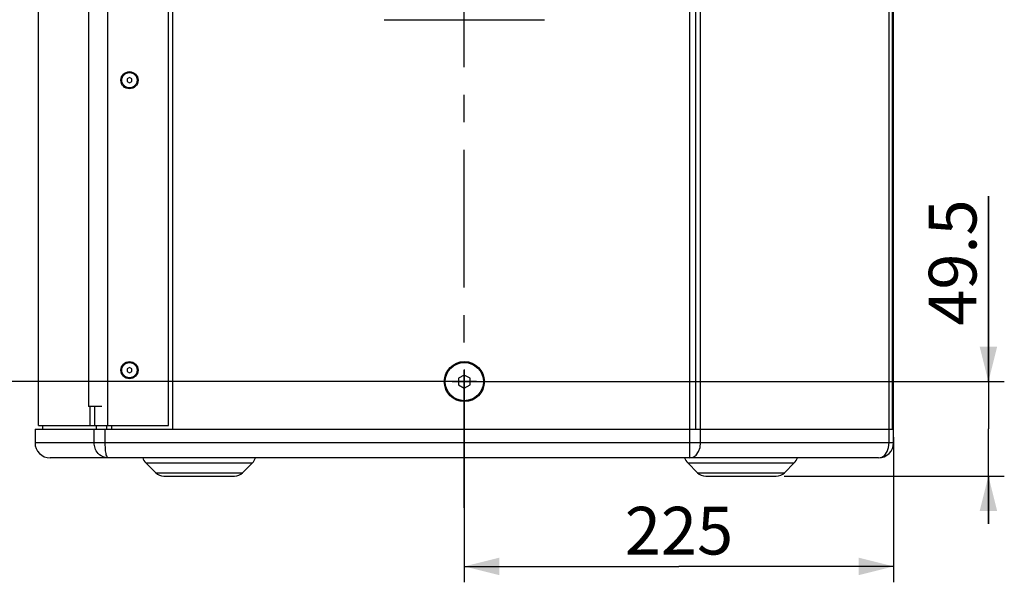
# Model space of a CAD drawing. Units: millimetres. Extents: x 0 to 420, y 0 to 297.
# Drawn here: x 38 to 100, y 93 to 128 of the extents above; entities that cross this region are included whole.
import ezdxf

# ---------------------------------------------------------------- set-up
doc = ezdxf.new("R2010")
doc.units = ezdxf.units.MM
doc.header["$LTSCALE"] = 23.1
doc.linetypes.add('CENTER', pattern=[0.6, 0.375, -0.075, 0.075, -0.075])
doc.layers.get('0').update_dxf_attribs({"linetype": 'CONTINUOUS'})
doc.layers.add('AXIS', color=7, linetype='CONTINUOUS')
doc.layers.add('ROUND', color=7, linetype='CONTINUOUS')
doc.styles.get("Standard").update_dxf_attribs({"font": 'txt', "width": 0.8})
doc.dimstyles.new('DIMSTYLE_1', dxfattribs={"dimtxt": 3, "dimasz": 2.2, "dimexe": 1, "dimexo": 0.5, "dimgap": 0.75, "dimtad": 1, "dimdec": 5, "dimlfac": 8.333333, "dimdsep": 46, "dimtxsty": 'Standard', "dimblk": '_FILLED', "dimblk1": '_FILLED', "dimblk2": '_FILLED', "dimcen": 0.09, "dimazin": 2, "dimtp": 0.8, "dimtm": 0.8, "dimtfac": 1, "dimtdec": 5, "dimtofl": 0, "dimtmove": 0, "dimatfit": 3, "dimldrblk": '_FILLED', "dimfxl": 0, "dimtolj": 1, "dimarcsym": 0})
doc.dimstyles.new('DIMSTYLE_2', dxfattribs={"dimtxt": 3, "dimasz": 2.2, "dimexe": 1, "dimexo": 0.5, "dimgap": 0.75, "dimtad": 1, "dimdec": 5, "dimlfac": 8.333333, "dimdsep": 46, "dimtxsty": 'Standard', "dimblk": '_FILLED', "dimblk1": '_FILLED', "dimblk2": '_FILLED', "dimcen": 0.09, "dimazin": 2, "dimtp": 0.5, "dimtm": 0.5, "dimtfac": 1, "dimtdec": 5, "dimtofl": 0, "dimtmove": 0, "dimatfit": 3, "dimldrblk": '_FILLED', "dimfxl": 0, "dimtolj": 1, "dimarcsym": 0})
doc.dimstyles.new('DIMSTYLE_3', dxfattribs={"dimtxt": 3, "dimasz": 2.2, "dimexe": 1, "dimexo": 0.5, "dimgap": 0.75, "dimtad": 1, "dimdec": 5, "dimlfac": 8.333333, "dimdsep": 46, "dimtxsty": 'Standard', "dimblk": '_FILLED', "dimblk1": '_FILLED', "dimblk2": '_FILLED', "dimcen": 0.09, "dimazin": 2, "dimtp": 0.3, "dimtm": 0.3, "dimtfac": 1, "dimtdec": 5, "dimtofl": 0, "dimtmove": 0, "dimatfit": 3, "dimldrblk": '_FILLED', "dimfxl": 0, "dimtolj": 1, "dimarcsym": 0})

# ---------------------------------------------------------------- blocks, each defined once
blk = doc.blocks.new('_FILLED')
at = {"color": 0, "linetype": 'ByBlock'}
blk.add_solid([(0, 0), (-1, 0.25), (-1, -0.25)], dxfattribs=at)
blk = doc.blocks.new('*D5')
at = {"color": 2, "linetype": 'Continuous'}
for p, q in [((66.854, 179.708), (31.457, 179.708)), ((32.457, 179.708), (32.457, 142.507)), ((32.457, 105.308), (32.457, 142.507)), ((66.854, 105.308), (31.457, 105.308))]:
    blk.add_line(p, q, dxfattribs=at)
at = {"color": 2, "linetype": 'Continuous', "xscale": 2.2, "yscale": 2.2, "zscale": 2.2}
for p, rotation in [((32.457, 179.708), 90), ((32.457, 105.308), 270)]:
    blk.add_blockref('_FILLED', p, dxfattribs=dict(at, rotation=rotation))
at = {"color": 2, "linetype": 'Continuous', "insert": (28.707, 142.507), "char_height": 3, "width": 10.48885, "attachment_point": 2, "rotation": 90, "line_spacing_factor": 0.9}
blk.add_mtext('620', dxfattribs=at)
blk = doc.blocks.new('*D6')
at = {"color": 2, "linetype": 'Continuous'}
for p, q in [((99.054, 105.308), (99.054, 116.972)), ((99.054, 116.972), (99.054, 102.338)), ((65.334, 105.308), (100.054, 105.308)), ((99.054, 96.368), (99.054, 102.338)), ((86.216, 99.368), (100.054, 99.368)), ((99.054, 99.368), (99.054, 96.368))]:
    blk.add_line(p, q, dxfattribs=at)
at = {"color": 2, "linetype": 'Continuous', "xscale": 2.2, "yscale": 2.2, "zscale": 2.2}
for p, rotation in [((99.054, 105.308), 270), ((99.054, 99.368), 90)]:
    blk.add_blockref('_FILLED', p, dxfattribs=dict(at, rotation=rotation))
at = {"color": 2, "linetype": 'Continuous', "insert": (95.304, 108.82), "char_height": 3, "width": 12.22862, "attachment_point": 1, "rotation": 90, "line_spacing_factor": 0.9}
blk.add_mtext('49.5', dxfattribs=at)
blk = doc.blocks.new('*D7')
at = {"color": 2, "linetype": 'Continuous'}
for p, q in [((66.094, 106.067), (66.094, 92.681)), ((93.094, 101.808), (93.094, 92.681)), ((66.094, 93.681), (79.594, 93.681)), ((93.094, 93.681), (79.594, 93.681))]:
    blk.add_line(p, q, dxfattribs=at)
at = {"color": 2, "linetype": 'Continuous', "xscale": 2.2, "yscale": 2.2, "zscale": 2.2, "rotation": 180}
blk.add_blockref('_FILLED', (66.094, 93.681), dxfattribs=at)
at = {"color": 2, "linetype": 'Continuous', "xscale": 2.2, "yscale": 2.2, "zscale": 2.2}
blk.add_blockref('_FILLED', (93.094, 93.681), dxfattribs=at)
at = {"color": 2, "linetype": 'Continuous', "insert": (79.594, 97.431), "char_height": 3, "width": 10.48885, "attachment_point": 2, "line_spacing_factor": 0.9}
blk.add_mtext('225', dxfattribs=at)

msp = doc.modelspace()

# ---------------------------------------------------------------- linework, layer by layer
at = {"color": 7, "linetype": 'Continuous'}
for p, q in [((47.7338924, 182.7075), (47.7338924, 102.3075)), ((80.6436235, 102.3075), (80.6436235, 182.7075)), ((93.0207699, 102.3075), (93.0207699, 182.7075)), ((93.0938924, 102.3075), (93.0938924, 182.7075)), ((47.4938924, 102.5475), (47.4938924, 182.4675)), ((42.4538924, 181.7475), (42.4538924, 103.7475)), ((61.0570696, 128.0775), (71.1307152, 128.0775)), ((45.0338924, 124.4407051), (44.8838924, 124.3541025)), ((44.8838924, 124.3541025), (44.8838924, 124.1808975)), ((44.8838924, 124.1808975), (45.0338924, 124.0942949)), ((45.1838924, 124.3541025), (45.0338924, 124.4407051)), ((45.0338924, 124.0942949), (45.1838924, 124.1808975)), ((45.1838924, 124.1808975), (45.1838924, 124.3541025)), ((45.0338924, 106.2007051), (44.8838924, 106.1141025)), ((44.8838924, 106.1141025), (44.8838924, 105.9408975)), ((44.8838924, 105.9408975), (45.0338924, 105.8542949)), ((45.1838924, 106.1141025), (45.0338924, 106.2007051)), ((45.0338924, 105.8542949), (45.1838924, 105.9408975)), ((45.1838924, 105.9408975), (45.1838924, 106.1141025)), ((66.0938924, 105.7231922), (65.7338924, 105.5153461)), ((65.7338924, 105.5153461), (65.7338924, 105.0996539)), ((66.4538924, 105.5153461), (66.0938924, 105.7231922)), ((66.4538924, 105.0996539), (66.4538924, 105.5153461)), ((65.7338924, 105.0996539), (66.0938924, 104.8918078)), ((66.0938924, 104.8918078), (66.4538924, 105.0996539)), ((43.2938924, 103.7475), (42.4538924, 103.7475)), ((42.5673091, 102.5475), (42.5673091, 103.7475)), ((39.0936076, 102.3075), (39.0936076, 101.4675)), ((39.584462, 102.3075), (39.584462, 102.5475)), ((42.5673091, 102.5475), (47.4938924, 102.5475)), ((42.9576728, 102.3075), (42.9576728, 102.5475)), ((43.6032728, 102.3075), (43.6032728, 102.5475)), ((43.8938924, 102.5475), (43.8938924, 102.3075)), ((47.7338924, 102.3075), (93.0938924, 102.3075)), ((46.6830093, 99.5783831), (46.0599227, 100.2014697)), ((52.1447755, 99.5783831), (52.7678621, 100.2014697)), ((80.7630093, 99.5783831), (80.1399227, 100.2014697)), ((86.2247755, 99.5783831), (86.8478621, 100.2014697)), ((47.1921262, 99.3675), (51.6356586, 99.3675)), ((81.2721262, 99.3675), (85.7156586, 99.3675))]:
    msp.add_line(p, q, dxfattribs=at)
at = {"color": 9, "linetype": 'Continuous'}
for p, q in [((80.2762474, 102.3075), (80.2762474, 182.7075)), ((80.9550699, 102.3075), (80.9550699, 182.7075)), ((92.8127149, 102.3075), (92.8127149, 182.7075)), ((43.6726638, 102.5475), (43.6726638, 182.4675)), ((42.8576154, 102.5475), (42.8576154, 103.7475)), ((46.0599227, 100.2014697), (52.7678621, 100.2014697)), ((80.1399227, 100.2014697), (86.8478621, 100.2014697)), ((46.6830093, 99.5783831), (52.1447755, 99.5783831)), ((80.7630093, 99.5783831), (86.2247755, 99.5783831))]:
    msp.add_line(p, q, dxfattribs=at)
at = {"color": 3, "linetype": 'Continuous'}
for p, q in [((39.318292, 102.5475), (39.318292, 130.4663831)), ((39.318382, 102.5475), (42.5673091, 102.5475))]:
    msp.add_line(p, q, dxfattribs=at)
at = {"color": 7, "linetype": 'Continuous'}
for centre, radius in [((45.0338924, 124.2675), 0.54), ((45.0338924, 124.2675), 0.48), ((45.0338924, 106.0275), 0.54), ((66.0938924, 105.3075), 1.26), ((45.0338924, 106.0275), 0.48), ((66.0938924, 105.3075), 1.2)]:
    msp.add_circle(centre, radius, dxfattribs=at)
for centre, radius, start, end in [((46.6538924, 100.7954394), 0.84, 200.107281711, 225), ((52.1738924, 100.7954394), 0.84, 315, 339.892718289), ((80.7338924, 100.7954394), 0.84, 200.107281711, 225), ((86.2538924, 100.7954394), 0.84, 315, 339.892718289), ((47.1921262, 100.0875), 0.72, 225, 270), ((51.6356586, 100.0875), 0.72, 270, 315), ((81.2721262, 100.0875), 0.72, 225, 270), ((85.7156586, 100.0875), 0.72, 270, 315)]:
    msp.add_arc(centre, radius, start, end, dxfattribs=at)
at = {"layer": 'AXIS', "color": 2, "linetype": 'CENTER'}
msp.add_line((66.0936076, 97.3675), (66.0936076, 186.5075), dxfattribs=at)
at = {"layer": 'ROUND', "color": 7, "linetype": 'Continuous'}
for p, q in [((39.0936076, 102.3075), (80.2762474, 102.3075)), ((93.0938924, 101.4675), (93.0938924, 102.3075)), ((92.1338924, 100.5075), (40.0536981, 100.5075))]:
    msp.add_line(p, q, dxfattribs=at)
at = {"layer": 'ROUND', "color": 9, "linetype": 'Continuous'}
for p, q in [((42.8174769, 101.4675), (42.8174769, 102.3075)), ((43.5095478, 101.4675), (43.5095478, 102.3075)), ((80.2762474, 100.5075), (80.2762474, 102.3075)), ((80.9550699, 101.4675), (80.9550699, 102.3075)), ((92.8127149, 101.4675), (92.8127149, 102.3075)), ((39.0936076, 101.4675), (93.0938924, 101.4675))]:
    msp.add_line(p, q, dxfattribs=at)
for points in [[(43.6905442, 100.5075), (43.5233597, 100.5252463), (43.378309, 100.57094), (43.2553358, 100.6351865), (43.1528569, 100.7110462), (43.0689338, 100.7932648), (43.0017311, 100.8774992), (42.9489128, 100.9608189), (42.9076511, 101.0424817), (42.8755766, 101.1230496), (42.8510238, 101.2038617), (42.8330787, 101.2867679), (42.8216329, 101.373908), (42.8174769, 101.4675)], [(43.6905442, 100.5075), (43.6558864, 100.5252463), (43.6257772, 100.5709401), (43.6003128, 100.6351863), (43.5790575, 100.7110461), (43.5616649, 100.7932646), (43.5477347, 100.8774991), (43.5367877, 100.9608188), (43.5282361, 101.0424816), (43.5215885, 101.1230495), (43.5165004, 101.2038617), (43.5127808, 101.2867679), (43.5104097, 101.373908), (43.5095478, 101.4675)], [(80.2762474, 100.5075), (80.48607, 100.554511), (80.6753426, 100.6909396), (80.8255363, 100.9034402), (80.9219258, 101.1711913), (80.9550699, 101.4675)], [(92.1338924, 100.5075), (92.3437146, 100.5545108), (92.532987, 100.690939), (92.6831806, 100.9034389), (92.7795705, 101.1711901), (92.8127149, 101.4675)]]:
    msp.add_lwpolyline(points, dxfattribs=at)
at = {"layer": 'ROUND', "color": 7, "linetype": 'Continuous'}
for centre, start, end in [((40.0536076, 101.4675), 180, 270), ((92.1338924, 101.4675), 270, 360)]:
    msp.add_arc(centre, 0.96, start, end, dxfattribs=at)

# ---------------------------------------------------------------- dimensions: what is measured, and where the dimension line sits
at = {"color": 2, "linetype": 'Continuous'}
for base, p1, p2, angle, dimstyle, picture, middle in [((32.4568574, 105.3075), (67.3538924, 179.7075), (67.3538924, 105.3075), 270, 'DIMSTYLE_1', '*D5', (32.4568574, 142.4858329)), ((99.0537381, 105.3075), (85.7156586, 99.3675), (64.8338924, 105.3075), 90, 'DIMSTYLE_3', '*D6', (99.0537381, 112.8309652)), ((66.0938924, 93.6814809), (93.0938924, 102.3075), (66.0938924, 106.5675), 180, 'DIMSTYLE_2', '*D7', (79.5666467, 93.6814809))]:
    dim = msp.add_linear_dim(base=base, p1=p1, p2=p2, angle=angle, dimstyle=dimstyle, dxfattribs=at)
    dim.commit()
    dim.dimension.update_dxf_attribs({"geometry": picture, "text_midpoint": middle, "dimtype": 160})

doc.saveas('drawing.dxf')
